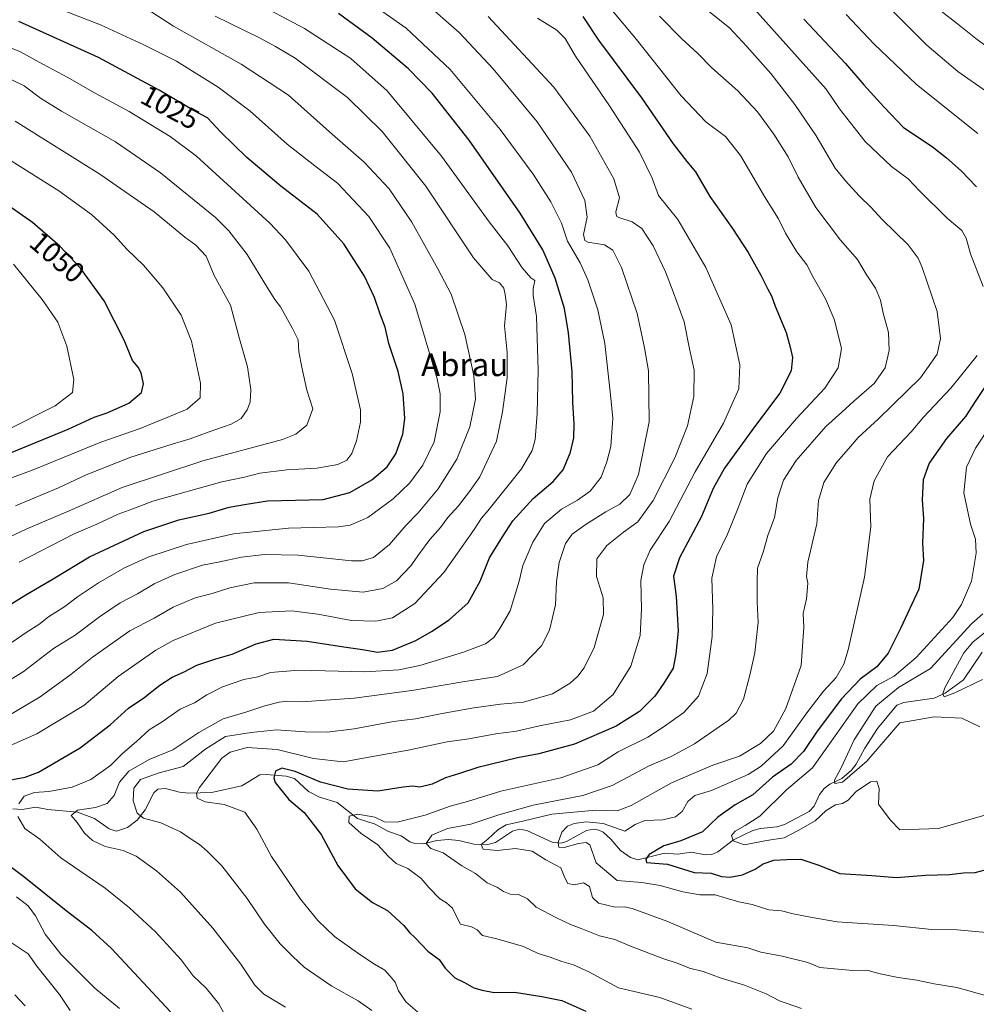
# Model space of a CAD drawing. Units: metres. Extents: x 634105 to 637546, y 4762133 to 4764514.
# Drawn here: x 634301 to 634634, y 4763189 to 4763533 of the extents above; entities that cross this region are included whole.
import ezdxf
from ezdxf.enums import TextEntityAlignment as Align

# ---------------------------------------------------------------- set-up
doc = ezdxf.new("R2010")
doc.units = ezdxf.units.M
doc.header["$MEASUREMENT"] = 0
for name, color, linetype, lineweight in [('Corriente natural lineal', 142, 'Continuous', 13), ('Curva de nivel maestra', 36, 'Continuous', 30), ('Curva de nivel normal', 36, 'Continuous', 0), ('Rótulo de curva de nivel directora', 19, 'Continuous', 0), ('Texto cartográfico', 19, 'Continuous', 0)]:
    doc.layers.add(name, color=color, linetype=linetype, lineweight=lineweight)
doc.styles.add('Arial', font='txt', dxfattribs={"height": 0.2})

# ---------------------------------------------------------------- blocks, each defined once
blk = doc.blocks.new('*U165')
at = {"layer": 'Curva de nivel normal', "color": 36, "linetype": 'Continuous', "lineweight": 0}
blk.add_polyline3d([(634289.83, 4763515.94, 1035), (634302.16, 4763509.96, 1035), (634307.92, 4763505.69, 1035), (634315.22, 4763501.14, 1035), (634334.05, 4763490.46, 1035), (634349.78, 4763479.64, 1035), (634368.9, 4763464.02, 1035), (634373.57, 4763459.41, 1035), (634380.03, 4763451.13, 1035), (634387.07, 4763439.5, 1035), (634389.64, 4763435.41, 1035), (634391.69, 4763432.8, 1035), (634395.84, 4763425.28, 1035), (634397.85, 4763421.3, 1035), (634398, 4763417.18, 1035), (634399.08, 4763411.75, 1035), (634400.88, 4763403.77, 1035), (634402.94, 4763397.22, 1035), (634400.82, 4763391.55, 1035), (634396.98, 4763388.37, 1035), (634392.28, 4763386.57, 1035), (634364.48, 4763379.02, 1035), (634336.35, 4763369.79, 1035), (634317.84, 4763361.58, 1035), (634303.12, 4763355.33, 1035), (634292.64, 4763350.42, 1035)], dxfattribs=at)
blk = doc.blocks.new('*U172')
at = {"layer": 'Curva de nivel normal', "color": 36, "linetype": 'Continuous', "lineweight": 0}
blk.add_polyline3d([(634573.41, 4763187.89, 965), (634565.79, 4763190.58, 965), (634561.09, 4763193.01, 965), (634553.61, 4763196.09, 965), (634545.36, 4763198.5, 965), (634539.14, 4763200.84, 965), (634534.39, 4763202.01, 965), (634530.45, 4763203.6, 965), (634525.06, 4763205.4, 965), (634513.81, 4763209.7, 965), (634508.34, 4763212, 965), (634502.91, 4763213.25, 965), (634496.59, 4763215.84, 965), (634492.86, 4763217.19, 965), (634487.93, 4763219.57, 965), (634480.82, 4763223.24, 965), (634477.79, 4763226.15, 965), (634474.68, 4763227.72, 965), (634471.8, 4763227.86, 965), (634469.43, 4763228.8, 965), (634467.34, 4763230.14, 965), (634463.71, 4763231.73, 965), (634459.7, 4763235.04, 965), (634454.88, 4763237.72, 965), (634448.4, 4763242.22, 965), (634444.13, 4763243.73, 965), (634442.51, 4763245.49, 965), (634444.42, 4763248.38, 965), (634449.94, 4763250.7, 965), (634458.06, 4763252.23, 965), (634467.77, 4763255.5, 965), (634479.77, 4763258.84, 965), (634497.1, 4763262.29, 965), (634507.43, 4763265.77, 965), (634520.09, 4763272.44, 965), (634527.92, 4763275.84, 965), (634536.13, 4763280.28, 965), (634548.07, 4763288.56, 965), (634550.6, 4763291.05, 965), (634553.21, 4763295.83, 965), (634555.36, 4763304.21, 965), (634557.2, 4763312, 965), (634558.3, 4763322.77, 965), (634557.98, 4763329.78, 965), (634558, 4763336.83, 965), (634558.12, 4763341.63, 965), (634560.04, 4763347.17, 965), (634561.73, 4763353, 965), (634564, 4763359.34, 965), (634565.14, 4763366.15, 965), (634567.13, 4763372.28, 965), (634571.6, 4763379.21, 965), (634581.95, 4763391.05, 965), (634587.54, 4763396.1, 965), (634591.69, 4763399.92, 965), (634598.76, 4763406.13, 965), (634602.6, 4763411.52, 965), (634604, 4763417.6, 965), (634603.75, 4763423.92, 965), (634601.94, 4763430.62, 965), (634600.99, 4763435.22, 965), (634599.29, 4763439.39, 965), (634596.06, 4763444.24, 965), (634593.02, 4763449.34, 965), (634587.07, 4763456.13, 965), (634578.4, 4763467.47, 965), (634572.24, 4763478.1, 965), (634568.77, 4763485.19, 965), (634563.84, 4763493.13, 965), (634558.07, 4763500.96, 965), (634551.28, 4763508.19, 965), (634542.11, 4763516.29, 965), (634537.32, 4763521.28, 965), (634531.64, 4763526.42, 965), (634523.84, 4763534.28, 965)], dxfattribs=at)
blk = doc.blocks.new('*U176')
at = {"layer": 'Curva de nivel normal', "color": 36, "linetype": 'Continuous', "lineweight": 0}
for points in [[(634641.86, 4763214.13, 955), (634627.72, 4763215.37, 955), (634618.96, 4763215.5, 955), (634605.5, 4763216.9, 955), (634585.89, 4763218.1, 955), (634577.21, 4763219.65, 955), (634570.59, 4763220.98, 955), (634566.52, 4763221.95, 955), (634562, 4763222.38, 955), (634556.2, 4763224.22, 955), (634551.61, 4763225.14, 955), (634547.15, 4763226.36, 955), (634543.28, 4763227.54, 955), (634537.93, 4763227.6, 955), (634532.06, 4763228.61, 955), (634524.07, 4763230.82, 955), (634517.71, 4763231.88, 955), (634509.07, 4763232.55, 955), (634501.8, 4763238.8, 955), (634499.58, 4763245.06, 955), (634498.33, 4763245.81, 955), (634495.62, 4763245.5, 955), (634490.68, 4763244.08, 955), (634488.75, 4763244.21, 955), (634488.53, 4763245.83, 955), (634489.84, 4763249.46, 955), (634491.77, 4763251.57, 955), (634494.11, 4763252.5, 955), (634498.34, 4763253.02, 955), (634504.28, 4763252.43, 955), (634511.78, 4763249.8, 955), (634515.43, 4763252.16, 955), (634518.76, 4763253.52, 955), (634525.09, 4763253.8, 955), (634529.43, 4763254.76, 955), (634531.76, 4763256.67, 955), (634533.76, 4763260.2, 955), (634536.18, 4763262.21, 955), (634542.02, 4763264.02, 955), (634554.89, 4763269.62, 955), (634559.32, 4763272.54, 955), (634567.02, 4763279.62, 955), (634575.34, 4763291.06, 955), (634581.08, 4763298.69, 955), (634585.58, 4763303.45, 955), (634588.18, 4763308.14, 955), (634589.74, 4763313.12, 955), (634595.44, 4763338.45, 955), (634597.66, 4763356.09, 955), (634597.33, 4763365.69, 955), (634598.78, 4763372.15, 955), (634603.51, 4763380.46, 955), (634611.7, 4763389.22, 955), (634615.99, 4763394.37, 955), (634625.59, 4763404.48, 955), (634634.7, 4763415.83, 955)], [(634636.79, 4763439.92, 955), (634632.39, 4763451.31, 955), (634630.91, 4763456.85, 955), (634629.38, 4763459.43, 955), (634624.25, 4763463.78, 955), (634614.63, 4763473.35, 955), (634610.71, 4763477.5, 955), (634604.88, 4763481.81, 955), (634595.68, 4763490.56, 955), (634586.68, 4763502.01, 955), (634582.05, 4763508.86, 955), (634555.95, 4763537.93, 955)]]:
    blk.add_polyline3d(points, dxfattribs=at)
blk = doc.blocks.new('*U180')
at = {"layer": 'Curva de nivel normal', "color": 36, "linetype": 'Continuous', "lineweight": 0}
for points in [[(634373.53, 4763183.32, 995), (634370.08, 4763189.55, 995), (634365.66, 4763195, 995), (634361.12, 4763199.33, 995), (634356.98, 4763204.93, 995), (634348.03, 4763214.71, 995), (634338.89, 4763222.99, 995), (634330.5, 4763229.96, 995), (634315.03, 4763240.48, 995), (634307.61, 4763246.96, 995), (634302.42, 4763250.77, 995), (634299.96, 4763254.97, 995)], [(634300.36, 4763259.3, 995), (634302.2, 4763262.01, 995), (634305.8, 4763263.32, 995), (634310.83, 4763263.66, 995), (634318.97, 4763265.18, 995), (634325.42, 4763267.89, 995), (634332.32, 4763272.78, 995), (634336.37, 4763276.75, 995), (634341.45, 4763281.23, 995), (634345.78, 4763285.18, 995), (634350.32, 4763287.94, 995), (634356.61, 4763292.4, 995), (634361.65, 4763294.62, 995), (634365.93, 4763297.34, 995), (634371.36, 4763300.18, 995), (634378.89, 4763302.69, 995), (634383.77, 4763303.64, 995), (634388.11, 4763305.14, 995), (634398.07, 4763305.97, 995), (634420.94, 4763305.42, 995), (634432.94, 4763306.14, 995), (634440.23, 4763307.62, 995), (634455.44, 4763312.3, 995), (634463.18, 4763315.19, 995), (634466.06, 4763317.4, 995), (634468.18, 4763320.57, 995), (634471.76, 4763326.69, 995), (634474.89, 4763337.05, 995), (634476.22, 4763342.55, 995), (634479.64, 4763350.7, 995), (634483.74, 4763357.17, 995), (634489.64, 4763362.21, 995), (634495.29, 4763365.29, 995), (634499.75, 4763368.5, 995), (634503.49, 4763373.37, 995), (634505.52, 4763378.78, 995), (634506.96, 4763384.11, 995), (634507.6, 4763393.96, 995), (634506.71, 4763403.15, 995), (634504.78, 4763420.08, 995), (634502.33, 4763431.82, 995), (634498.86, 4763442.3, 995), (634496.15, 4763448.18, 995), (634491.81, 4763455.73, 995), (634489.66, 4763462.04, 995), (634485.93, 4763469.44, 995), (634479.78, 4763479.16, 995), (634468.24, 4763494.79, 995), (634450.88, 4763515.72, 995), (634435.54, 4763530.12, 995), (634415.55, 4763544.16, 995)]]:
    blk.add_polyline3d(points, dxfattribs=at)
blk = doc.blocks.new('*U184')
at = {"layer": 'Curva de nivel normal', "color": 36, "linetype": 'Continuous', "lineweight": 0}
blk.add_polyline3d([(634440.31, 4763186.05, 980), (634435.34, 4763190.21, 980), (634432.87, 4763194.01, 980), (634431.6, 4763197.08, 980), (634429.89, 4763199.2, 980), (634428.1, 4763201.26, 980), (634424.4, 4763203.42, 980), (634419.36, 4763206.79, 980), (634410.44, 4763213.03, 980), (634404.64, 4763218.58, 980), (634398.57, 4763226.01, 980), (634388.53, 4763240.93, 980), (634383.43, 4763250.51, 980), (634379.22, 4763256.42, 980), (634372, 4763259.1, 980), (634365.38, 4763260.08, 980), (634362.57, 4763261.32, 980), (634362.35, 4763263.04, 980), (634363.32, 4763265.08, 980), (634371.16, 4763275.23, 980), (634374.13, 4763277.35, 980), (634380.05, 4763278.98, 980), (634390.45, 4763278.29, 980), (634403.11, 4763275.14, 980), (634413.54, 4763274.03, 980), (634423.18, 4763275.76, 980), (634436.2, 4763278.06, 980), (634449.83, 4763280.94, 980), (634457.34, 4763282.01, 980), (634466.83, 4763283.77, 980), (634474.01, 4763284.75, 980), (634482.07, 4763286.62, 980), (634492.87, 4763288.69, 980), (634500.86, 4763291.7, 980), (634507.73, 4763297.54, 980), (634513.85, 4763307.43, 980), (634517.1, 4763318.07, 980), (634517.66, 4763327.25, 980), (634517.43, 4763337.31, 980), (634518.4, 4763342.8, 980), (634520.69, 4763347.92, 980), (634527.22, 4763357.95, 980), (634536.34, 4763375.22, 980), (634546.21, 4763392.22, 980), (634551.6, 4763404.22, 980), (634551.95, 4763412.55, 980), (634548.9, 4763426.55, 980), (634540.04, 4763446.54, 980), (634530.26, 4763463.34, 980), (634523.6, 4763471.72, 980), (634521.34, 4763477.73, 980), (634516.92, 4763486.77, 980), (634506.42, 4763503.04, 980), (634494.6, 4763520.32, 980), (634490.98, 4763526.48, 980), (634488.04, 4763529.37, 980), (634481.31, 4763533.59, 980)], dxfattribs=at)
blk = doc.blocks.new('*U186')
at = {"layer": 'Curva de nivel normal', "color": 36, "linetype": 'Continuous', "lineweight": 0}
blk.add_polyline3d([(634295.68, 4763389.6, 1055), (634313.01, 4763398.31, 1055), (634319.1, 4763402.89, 1055), (634319.54, 4763407.43, 1055), (634317.05, 4763419.1, 1055), (634313.88, 4763427.43, 1055), (634308.49, 4763435.39, 1055), (634298.44, 4763447.73, 1055)], dxfattribs=at)
blk = doc.blocks.new('*U189')
at = {"layer": 'Curva de nivel normal', "color": 36, "linetype": 'Continuous', "lineweight": 0}
for points in [[(634622.2, 4763536, 935), (634627.85, 4763531.62, 935), (634634.29, 4763526.54, 935), (634653.65, 4763512.11, 935)], [(634640.42, 4763321.62, 935), (634633.22, 4763315.79, 935), (634630.13, 4763312.08, 935), (634623.46, 4763299.78, 935), (634622.76, 4763297.73, 935), (634623.25, 4763296.69, 935), (634626.92, 4763298.07, 935), (634636.57, 4763302.72, 935)]]:
    blk.add_polyline3d(points, dxfattribs=at)
blk = doc.blocks.new('*U191')
at = {"layer": 'Curva de nivel normal', "color": 36, "linetype": 'Continuous', "lineweight": 0}
for points in [[(634335.46, 4763187.86, 1005), (634326.86, 4763194.99, 1005), (634315.04, 4763206.86, 1005), (634309.54, 4763213.8, 1005), (634306.13, 4763220.29, 1005), (634303.64, 4763223.76, 1005), (634299.46, 4763226.92, 1005)], [(634291.17, 4763277, 1005), (634306.58, 4763283.73, 1005), (634322.96, 4763293.72, 1005), (634335.04, 4763303.8, 1005), (634341.93, 4763308.68, 1005), (634348.13, 4763312.95, 1005), (634354.2, 4763316.34, 1005), (634368.99, 4763322.39, 1005), (634384.25, 4763326.08, 1005), (634395.45, 4763326.7, 1005), (634404.69, 4763325.58, 1005), (634416.39, 4763323.31, 1005), (634424.95, 4763323.08, 1005), (634430.77, 4763324.32, 1005), (634438.53, 4763329.31, 1005), (634448.6, 4763340.12, 1005), (634454.76, 4763348.88, 1005), (634459.27, 4763355.1, 1005), (634461.8, 4763359.12, 1005), (634464.04, 4763361.6, 1005), (634475.78, 4763376.26, 1005), (634479.43, 4763382.71, 1005), (634480.45, 4763386.51, 1005), (634481.21, 4763395.55, 1005), (634481.59, 4763410.69, 1005), (634480.95, 4763429.45, 1005), (634479.77, 4763436.78, 1005), (634479.85, 4763439.22, 1005), (634480.4, 4763442, 1005), (634478.95, 4763442.94, 1005), (634475.96, 4763446.45, 1005), (634470.97, 4763454.09, 1005), (634464.5, 4763462.47, 1005), (634447.86, 4763485.45, 1005), (634428.87, 4763508.24, 1005), (634416.22, 4763519.48, 1005), (634400.07, 4763529.97, 1005), (634381.95, 4763539.58, 1005)]]:
    blk.add_polyline3d(points, dxfattribs=at)
blk = doc.blocks.new('*U194')
at = {"layer": 'Curva de nivel normal', "color": 36, "linetype": 'Continuous', "lineweight": 0}
blk.add_polyline3d([(634300.39, 4763343.67, 1030), (634319.42, 4763353.51, 1030), (634327.5, 4763356.98, 1030), (634334.95, 4763360.47, 1030), (634340.07, 4763362.3, 1030), (634347.11, 4763364.99, 1030), (634371.11, 4763371.8, 1030), (634379.03, 4763373.4, 1030), (634384.45, 4763374.72, 1030), (634393.87, 4763375.91, 1030), (634404.26, 4763376.52, 1030), (634411.6, 4763377.84, 1030), (634414.83, 4763379.33, 1030), (634416.53, 4763381.61, 1030), (634418.14, 4763386.11, 1030), (634419.56, 4763392.58, 1030), (634419.5, 4763396.92, 1030), (634416.63, 4763409.58, 1030), (634410.48, 4763428.19, 1030), (634401.48, 4763445.24, 1030), (634393.36, 4763456.17, 1030), (634387.97, 4763462.02, 1030), (634362.38, 4763485.48, 1030), (634353.17, 4763492.26, 1030), (634338.88, 4763500.97, 1030), (634326.78, 4763507.55, 1030), (634317.42, 4763512.94, 1030), (634308.66, 4763517.57, 1030), (634300.68, 4763521.94, 1030), (634282.66, 4763528.84, 1030)], dxfattribs=at)
blk = doc.blocks.new('*U195')
at = {"layer": 'Curva de nivel normal', "color": 36, "linetype": 'Continuous', "lineweight": 0}
blk.add_polyline3d([(634299.12, 4763363.4, 1040), (634314.17, 4763369.71, 1040), (634323.78, 4763374.19, 1040), (634339.45, 4763380.32, 1040), (634353.78, 4763384.95, 1040), (634360.11, 4763386.7, 1040), (634366.45, 4763389.12, 1040), (634374.45, 4763391.93, 1040), (634377.87, 4763393.87, 1040), (634380.02, 4763396.92, 1040), (634381.05, 4763399.55, 1040), (634381.24, 4763404, 1040), (634380.09, 4763411.92, 1040), (634377.28, 4763421.67, 1040), (634374.14, 4763433.37, 1040), (634368.49, 4763443.81, 1040), (634365.65, 4763450.58, 1040), (634362.14, 4763454.39, 1040), (634358.21, 4763457.13, 1040), (634347.52, 4763466, 1040), (634328.63, 4763479.18, 1040), (634299.1, 4763497.67, 1040)], dxfattribs=at)
blk = doc.blocks.new('*U198')
at = {"layer": 'Curva de nivel normal', "color": 36, "linetype": 'Continuous', "lineweight": 0}
blk.add_polyline3d([(634535.18, 4763187.66, 970), (634524.03, 4763191.78, 970), (634509.63, 4763195.11, 970), (634499.18, 4763200.66, 970), (634493.87, 4763203.15, 970), (634489.8, 4763204.31, 970), (634485.71, 4763205.78, 970), (634481.53, 4763207.14, 970), (634476.38, 4763209.54, 970), (634467.1, 4763212.22, 970), (634462.18, 4763213.41, 970), (634460.28, 4763215.38, 970), (634458.28, 4763216.42, 970), (634454.45, 4763217.29, 970), (634453.25, 4763219.54, 970), (634451.69, 4763222.87, 970), (634449.61, 4763224.76, 970), (634447.26, 4763226.14, 970), (634443.51, 4763230, 970), (634440.76, 4763233.23, 970), (634436.08, 4763236.72, 970), (634432.02, 4763238.53, 970), (634429.18, 4763241.07, 970), (634425.63, 4763245.09, 970), (634419.73, 4763248.99, 970), (634415.48, 4763252.84, 970), (634415.64, 4763255.04, 970), (634418.65, 4763255.73, 970), (634424.56, 4763254.73, 970), (634427.93, 4763253.01, 970), (634432.4, 4763252.99, 970), (634442.11, 4763255.44, 970), (634450.9, 4763258.58, 970), (634456.95, 4763260.16, 970), (634468.48, 4763263.79, 970), (634489.44, 4763268.44, 970), (634502.43, 4763272.98, 970), (634509.43, 4763277.54, 970), (634519.8, 4763282.56, 970), (634525.14, 4763286.05, 970), (634532.34, 4763291.2, 970), (634537.46, 4763296.96, 970), (634540.49, 4763304.83, 970), (634542.29, 4763317.73, 970), (634542.56, 4763327.22, 970), (634542.21, 4763338.09, 970), (634543.78, 4763345.55, 970), (634547.6, 4763353.46, 970), (634551.4, 4763362.65, 970), (634554.54, 4763370.99, 970), (634561.22, 4763381.59, 970), (634571.72, 4763393.91, 970), (634581.62, 4763404.39, 970), (634586.24, 4763411.55, 970), (634587.39, 4763418.33, 970), (634586.41, 4763422.54, 970), (634584.84, 4763428.56, 970), (634581.81, 4763435.6, 970), (634577.5, 4763443.21, 970), (634575.36, 4763447.48, 970), (634571.84, 4763452.03, 970), (634567.88, 4763458.6, 970), (634565.43, 4763463.61, 970), (634560.53, 4763471.31, 970), (634552.11, 4763485.71, 970), (634546.94, 4763492.34, 970), (634540.1, 4763497.39, 970), (634531.44, 4763506.54, 970), (634515.9, 4763526.18, 970), (634506.91, 4763536.86, 970)], dxfattribs=at)
blk = doc.blocks.new('*U202')
at = {"layer": 'Curva de nivel normal', "color": 36, "linetype": 'Continuous', "lineweight": 0}
for points in [[(634318.23, 4763187.24, 1010), (634314.55, 4763192.75, 1010), (634306.56, 4763202.62, 1010), (634303.53, 4763206.98, 1010), (634297.32, 4763211.21, 1010)], [(634295.46, 4763289.38, 1010), (634307.8, 4763296.71, 1010), (634318.52, 4763304.44, 1010), (634326.02, 4763310.56, 1010), (634339.08, 4763319.69, 1010), (634347.6, 4763324.19, 1010), (634354.21, 4763327.98, 1010), (634361.85, 4763331.29, 1010), (634367.83, 4763332.72, 1010), (634373.91, 4763334.8, 1010), (634382.4, 4763336.48, 1010), (634394.44, 4763336.46, 1010), (634409.03, 4763334.33, 1010), (634420.46, 4763333.26, 1010), (634427.36, 4763334.5, 1010), (634432.1, 4763337.19, 1010), (634437.1, 4763342.4, 1010), (634440.1, 4763346.78, 1010), (634443.77, 4763351.66, 1010), (634447.42, 4763355.83, 1010), (634450.02, 4763359.31, 1010), (634453.75, 4763363.4, 1010), (634457.54, 4763368.4, 1010), (634461.24, 4763373.52, 1010), (634467.04, 4763385.89, 1010), (634469.14, 4763396.22, 1010), (634470.76, 4763408.08, 1010), (634470.7, 4763416.91, 1010), (634469.8, 4763426.26, 1010), (634470.48, 4763433.6, 1010), (634470, 4763437.11, 1010), (634469.6, 4763439.39, 1010), (634468.04, 4763441.26, 1010), (634465.48, 4763442.34, 1010), (634459, 4763449.89, 1010), (634442.36, 4763474.9, 1010), (634427.09, 4763494.09, 1010), (634415, 4763505.86, 1010), (634396.73, 4763519.66, 1010), (634389.94, 4763523.7, 1010), (634384.36, 4763526.79, 1010), (634368.89, 4763534.32, 1010)]]:
    blk.add_polyline3d(points, dxfattribs=at)
blk = doc.blocks.new('*U205')
at = {"layer": 'Curva de nivel normal', "color": 36, "linetype": 'Continuous', "lineweight": 0}
blk.add_polyline3d([(634297.63, 4763315.51, 1020), (634303.28, 4763319.36, 1020), (634307.29, 4763321.94, 1020), (634310.66, 4763324.67, 1020), (634316.34, 4763328.26, 1020), (634320.84, 4763331.63, 1020), (634328.16, 4763336.48, 1020), (634337.24, 4763341.7, 1020), (634345.74, 4763345.52, 1020), (634358.89, 4763349.88, 1020), (634375.18, 4763353.63, 1020), (634394.48, 4763355.62, 1020), (634411.92, 4763356.01, 1020), (634415.9, 4763356.62, 1020), (634422.1, 4763359.26, 1020), (634430.94, 4763365.84, 1020), (634436.73, 4763371.4, 1020), (634441.34, 4763377.51, 1020), (634445.21, 4763385.72, 1020), (634447.39, 4763396.16, 1020), (634447.34, 4763402.5, 1020), (634446.3, 4763407.69, 1020), (634438.56, 4763433.78, 1020), (634429.75, 4763453.37, 1020), (634422.42, 4763464.39, 1020), (634411.58, 4763476.04, 1020), (634403.66, 4763482.09, 1020), (634394, 4763489.66, 1020), (634380.91, 4763501.23, 1020), (634369.86, 4763509.52, 1020), (634355.3, 4763518.56, 1020), (634343.97, 4763524.29, 1020), (634328.81, 4763531.24, 1020), (634294.91, 4763544.53, 1020)], dxfattribs=at)
blk = doc.blocks.new('*U206')
at = {"layer": 'Curva de nivel normal', "color": 36, "linetype": 'Continuous', "lineweight": 0}
for points in [[(634302.5, 4763188.87, 1015), (634298.93, 4763192.72, 1015)], [(634295.55, 4763301.54, 1015), (634301.84, 4763305.38, 1015), (634312.46, 4763313.57, 1015), (634319.94, 4763318.21, 1015), (634328.5, 4763324.66, 1015), (634335.65, 4763329.47, 1015), (634341.78, 4763332.68, 1015), (634347.78, 4763336.27, 1015), (634354.78, 4763339.45, 1015), (634364.45, 4763342.64, 1015), (634370.51, 4763343.78, 1015), (634378.05, 4763345.41, 1015), (634386.11, 4763346.41, 1015), (634397.84, 4763346.19, 1015), (634416.37, 4763344.18, 1015), (634420.11, 4763344.13, 1015), (634424.07, 4763345.37, 1015), (634429.63, 4763349.85, 1015), (634435.4, 4763356.51, 1015), (634439.64, 4763360.92, 1015), (634446.64, 4763369.36, 1015), (634453.15, 4763379.7, 1015), (634457.69, 4763390.98, 1015), (634459.73, 4763400.55, 1015), (634459.16, 4763408.89, 1015), (634455.92, 4763423.22, 1015), (634451.22, 4763437.24, 1015), (634446.54, 4763446.15, 1015), (634437.51, 4763462.44, 1015), (634429.58, 4763474.01, 1015), (634420.82, 4763483.36, 1015), (634408.68, 4763493.95, 1015), (634394.46, 4763506.67, 1015), (634377.87, 4763517.58, 1015), (634354.28, 4763530.84, 1015), (634344.78, 4763536.95, 1015)]]:
    blk.add_polyline3d(points, dxfattribs=at)
blk = doc.blocks.new('*U212')
at = {"layer": 'Curva de nivel normal', "color": 36, "linetype": 'Continuous', "lineweight": 0}
for points in [[(634638.28, 4763255.66, 945), (634621.3, 4763250.74, 945), (634607.75, 4763250.32, 945), (634604.44, 4763253.74, 945), (634600.28, 4763259.24, 945), (634600.5, 4763264.64, 945), (634599.74, 4763267.25, 945), (634597.48, 4763267.05, 945), (634592.52, 4763263.62, 945), (634589.75, 4763260.61, 945), (634587.74, 4763259.42, 945), (634585.36, 4763258.94, 945), (634582.06, 4763257.03, 945), (634578.26, 4763253.39, 945), (634572.3, 4763249.99, 945), (634567.43, 4763247.42, 945), (634561.24, 4763246.53, 945), (634553.56, 4763245.01, 945), (634549.64, 4763246.45, 945), (634549.05, 4763248.25, 945), (634550.28, 4763249.75, 945), (634553.79, 4763251.73, 945), (634558.96, 4763255.02, 945), (634568.18, 4763264.24, 945), (634577.27, 4763271.89, 945), (634593.08, 4763294.23, 945), (634599.75, 4763300.64, 945), (634605.75, 4763303.94, 945), (634613.48, 4763310.39, 945), (634626.27, 4763324.42, 945), (634629.32, 4763328.98, 945), (634632.76, 4763337.04, 945), (634634.36, 4763346.89, 945), (634634.13, 4763351.78, 945), (634632.41, 4763356.92, 945), (634630.12, 4763367.93, 945), (634631.03, 4763376.81, 945), (634634.16, 4763383.55, 945), (634638.94, 4763390.66, 945)], [(634634.92, 4763493.31, 945), (634613.6, 4763510.49, 945), (634598.65, 4763524.66, 945), (634589.04, 4763534.9, 945)]]:
    blk.add_polyline3d(points, dxfattribs=at)
blk = doc.blocks.new('*U214')
at = {"layer": 'Curva de nivel normal', "color": 36, "linetype": 'Continuous', "lineweight": 0}
for points in [[(634635.7, 4763286.24, 940), (634629.34, 4763289.27, 940), (634619.77, 4763289.7, 940), (634607.75, 4763287.66, 940), (634596.27, 4763274.24, 940), (634587.76, 4763266.85, 940), (634585.04, 4763266.39, 940), (634584.99, 4763267.6, 940), (634587.18, 4763271.64, 940), (634591.8, 4763281.71, 940), (634599.37, 4763293.46, 940), (634607.35, 4763299.95, 940), (634618.48, 4763306.54, 940), (634632.75, 4763322.2, 940), (634636.76, 4763325.66, 940)], [(634637.6, 4763508.19, 940), (634628.01, 4763514.98, 940), (634617.14, 4763524.22, 940), (634598.38, 4763543.17, 940)]]:
    blk.add_polyline3d(points, dxfattribs=at)
blk = doc.blocks.new('*U217')
at = {"layer": 'Curva de nivel normal', "color": 36, "linetype": 'Continuous', "lineweight": 0}
blk.add_polyline3d([(634423.52, 4763187.18, 985), (634418.77, 4763190.58, 985), (634409.52, 4763195.64, 985), (634399.88, 4763202.31, 985), (634395.92, 4763206.08, 985), (634391.56, 4763210.49, 985), (634386.07, 4763217.36, 985), (634380.01, 4763226.29, 985), (634371.15, 4763237.73, 985), (634366.02, 4763242.82, 985), (634363.38, 4763245.2, 985), (634360.08, 4763247.23, 985), (634356.72, 4763249.56, 985), (634349.92, 4763252.73, 985), (634343.87, 4763254.38, 985), (634341.64, 4763256.13, 985), (634340.19, 4763260.38, 985), (634340.42, 4763264.86, 985), (634342.75, 4763267.82, 985), (634349.34, 4763270.19, 985), (634357.7, 4763272.36, 985), (634365.55, 4763278.57, 985), (634372.47, 4763282.83, 985), (634381.45, 4763284.26, 985), (634390.29, 4763285.22, 985), (634400.16, 4763284.52, 985), (634407.95, 4763284.36, 985), (634417.35, 4763285.53, 985), (634431.1, 4763288.08, 985), (634438.69, 4763288.96, 985), (634448.07, 4763290.92, 985), (634459.15, 4763292.9, 985), (634468.45, 4763294.1, 985), (634476.46, 4763294.83, 985), (634486.52, 4763297.75, 985), (634492.74, 4763301.45, 985), (634495.37, 4763303.9, 985), (634497.61, 4763306.79, 985), (634501.11, 4763313.9, 985), (634504.32, 4763325.4, 985), (634504.2, 4763331.22, 985), (634501.9, 4763338.73, 985), (634502, 4763344.9, 985), (634505.46, 4763349.47, 985), (634511.38, 4763354.2, 985), (634516.34, 4763357.8, 985), (634521.66, 4763365.27, 985), (634529.2, 4763380.09, 985), (634533.71, 4763391.35, 985), (634535.86, 4763401.52, 985), (634535.94, 4763410.69, 985), (634534.34, 4763418.13, 985), (634532.48, 4763427.62, 985), (634528.65, 4763438.04, 985), (634526.02, 4763445.11, 985), (634521.65, 4763454.1, 985), (634517.68, 4763460.13, 985), (634514.36, 4763462.48, 985), (634509.65, 4763464.02, 985), (634508.83, 4763464.48, 985), (634508.68, 4763466.02, 985), (634509.92, 4763470.88, 985), (634507.92, 4763477.54, 985), (634499.55, 4763492.38, 985), (634486.98, 4763509.5, 985), (634464.13, 4763534.22, 985)], dxfattribs=at)
blk = doc.blocks.new('*U219')
at = {"layer": 'Curva de nivel normal', "color": 36, "linetype": 'Continuous', "lineweight": 0}
blk.add_polyline3d([(634648.12, 4763189.48, 960), (634627.66, 4763195.22, 960), (634619.75, 4763196.53, 960), (634613.65, 4763197.78, 960), (634607.13, 4763198.74, 960), (634600.88, 4763200.03, 960), (634596.24, 4763201.32, 960), (634591.3, 4763201.16, 960), (634579.88, 4763202.23, 960), (634575.7, 4763203.98, 960), (634566.74, 4763206.2, 960), (634559.26, 4763207.58, 960), (634554.68, 4763209.02, 960), (634543.52, 4763211, 960), (634526.42, 4763218.42, 960), (634520.35, 4763220.56, 960), (634514.36, 4763222.78, 960), (634511.64, 4763223.36, 960), (634508.45, 4763223.31, 960), (634502.56, 4763224.71, 960), (634500.48, 4763226.66, 960), (634499.41, 4763230.5, 960), (634497.39, 4763231.74, 960), (634494.1, 4763231.09, 960), (634491.94, 4763231.48, 960), (634490.91, 4763233.57, 960), (634489.46, 4763236.97, 960), (634484.23, 4763239.81, 960), (634479.41, 4763242.78, 960), (634473.66, 4763243.81, 960), (634467.3, 4763243, 960), (634462.34, 4763243.47, 960), (634461.61, 4763245.11, 960), (634463.99, 4763246.99, 960), (634467.44, 4763250.32, 960), (634470.44, 4763252.02, 960), (634476.24, 4763253.29, 960), (634486.36, 4763255.77, 960), (634501.72, 4763257.09, 960), (634509.08, 4763256.85, 960), (634513.98, 4763258.8, 960), (634528.05, 4763266.62, 960), (634542.51, 4763272.8, 960), (634551.76, 4763276.01, 960), (634559.09, 4763280.41, 960), (634563.7, 4763284.76, 960), (634567.96, 4763292.6, 960), (634573.29, 4763307.65, 960), (634574.29, 4763321.02, 960), (634574.06, 4763325.82, 960), (634575.14, 4763330.94, 960), (634575.67, 4763336.37, 960), (634575.15, 4763338.74, 960), (634575.7, 4763343.75, 960), (634578.75, 4763357.14, 960), (634579.4, 4763365.2, 960), (634581.2, 4763371.54, 960), (634585.63, 4763378.51, 960), (634589.89, 4763383.21, 960), (634593.22, 4763387.22, 960), (634600.34, 4763393.7, 960), (634615.02, 4763408.05, 960), (634620.8, 4763416.35, 960), (634621.95, 4763421.8, 960), (634620.76, 4763431.22, 960), (634615.59, 4763446.54, 960), (634614.15, 4763449.8, 960), (634610.61, 4763454.52, 960), (634601.53, 4763463.47, 960), (634597.78, 4763467.51, 960), (634593.53, 4763471.55, 960), (634588.77, 4763476.83, 960), (634585.2, 4763481.29, 960), (634578.51, 4763492.54, 960), (634571.14, 4763503.42, 960), (634562.78, 4763514.29, 960), (634554.37, 4763523.75, 960), (634548.28, 4763530.27, 960), (634535.75, 4763540.37, 960)], dxfattribs=at)
blk = doc.blocks.new('*U220')
at = {"layer": 'Curva de nivel normal', "color": 36, "linetype": 'Continuous', "lineweight": 0}
blk.add_polyline3d([(634393.38, 4763188.35, 990), (634385.84, 4763192.91, 990), (634382.69, 4763196.07, 990), (634377.77, 4763203.35, 990), (634368.05, 4763215.94, 990), (634356.69, 4763228.53, 990), (634348.42, 4763235.98, 990), (634341.33, 4763241.12, 990), (634336.78, 4763243.08, 990), (634330.42, 4763244.47, 990), (634326.03, 4763246.51, 990), (634323.28, 4763249.11, 990), (634320.71, 4763252.82, 990), (634318.61, 4763255.27, 990), (634320.78, 4763257.12, 990), (634327.05, 4763258.01, 990), (634331.19, 4763259.42, 990), (634333.64, 4763262.2, 990), (634335.49, 4763266.85, 990), (634338.71, 4763270.73, 990), (634345.78, 4763274.84, 990), (634354.03, 4763278.16, 990), (634363.1, 4763284.28, 990), (634371.68, 4763289.04, 990), (634379.49, 4763291.33, 990), (634386.14, 4763293.56, 990), (634391.22, 4763294.89, 990), (634393.85, 4763295.17, 990), (634399.13, 4763294.98, 990), (634417.36, 4763296.26, 990), (634437.44, 4763298.92, 990), (634455.97, 4763302, 990), (634467.37, 4763303.78, 990), (634476.26, 4763307.9, 990), (634482.75, 4763314.49, 990), (634485.53, 4763319.94, 990), (634487.62, 4763328.82, 990), (634487.92, 4763336.9, 990), (634488.83, 4763343.56, 990), (634491.06, 4763350.23, 990), (634493.42, 4763353.49, 990), (634498.28, 4763357.01, 990), (634505.17, 4763361.24, 990), (634510.04, 4763363.94, 990), (634513.5, 4763367.34, 990), (634516.53, 4763374.33, 990), (634520.25, 4763392.66, 990), (634520.05, 4763410.49, 990), (634518.68, 4763418.55, 990), (634516.07, 4763430.55, 990), (634510.67, 4763446.51, 990), (634507.64, 4763452.64, 990), (634504.71, 4763454.45, 990), (634498.89, 4763455.44, 990), (634497.78, 4763455.98, 990), (634497.35, 4763458.1, 990), (634498.6, 4763464.1, 990), (634497.89, 4763469.91, 990), (634493.14, 4763479.81, 990), (634481.16, 4763497.42, 990), (634465.83, 4763515.89, 990), (634453.97, 4763528.64, 990), (634441.81, 4763539.26, 990)], dxfattribs=at)
blk = doc.blocks.new('*U223')
at = {"layer": 'Curva de nivel normal', "color": 36, "linetype": 'Continuous', "lineweight": 0}
blk.add_polyline3d([(634275, 4763364.82, 1045), (634305.38, 4763375.95, 1045), (634328.92, 4763385.62, 1045), (634342.68, 4763390.42, 1045), (634352.92, 4763394.55, 1045), (634359.11, 4763397.14, 1045), (634363.57, 4763401.07, 1045), (634363.68, 4763406.16, 1045), (634360.56, 4763420.87, 1045), (634356.92, 4763429.94, 1045), (634350.6, 4763439.47, 1045), (634343.87, 4763447.37, 1045), (634338.08, 4763452.83, 1045), (634333.55, 4763457.84, 1045), (634325.7, 4763465.01, 1045), (634314.27, 4763473.36, 1045), (634293.42, 4763486.34, 1045)], dxfattribs=at)
blk = doc.blocks.new('*U226')
at = {"layer": 'Curva de nivel maestra', "color": 36, "linetype": 'Continuous', "lineweight": 30}
blk.add_polyline3d([(634298.05, 4763382.16, 1050), (634317.55, 4763390.16, 1050), (634326.57, 4763394.27, 1050), (634331.17, 4763395.82, 1050), (634338.72, 4763399.21, 1050), (634343.14, 4763402.91, 1050), (634343.85, 4763405.95, 1050), (634343.02, 4763409.79, 1050), (634341.97, 4763411.74, 1050), (634340.02, 4763414.12, 1050), (634337.1, 4763421.2, 1050), (634330.12, 4763434.89, 1050), (634321.9, 4763446.32, 1050), (634314.61, 4763454.03, 1050), (634305.05, 4763462.24, 1050), (634288.4, 4763473.92, 1050)], dxfattribs=at)
blk = doc.blocks.new('*U228')
at = {"layer": 'Curva de nivel maestra', "color": 36, "linetype": 'Continuous', "lineweight": 30}
blk.add_polyline3d([(634290.46, 4763324.72, 1025), (634302.79, 4763332.33, 1025), (634312.32, 4763337.84, 1025), (634324.98, 4763345.61, 1025), (634343.89, 4763354.38, 1025), (634356.17, 4763358.54, 1025), (634366.78, 4763360.84, 1025), (634373.78, 4763362.87, 1025), (634379.78, 4763363.92, 1025), (634387.11, 4763365.07, 1025), (634406.53, 4763365.54, 1025), (634415.78, 4763368.05, 1025), (634423.46, 4763372.39, 1025), (634428.86, 4763376.98, 1025), (634431.89, 4763381.51, 1025), (634434.38, 4763388.36, 1025), (634435.01, 4763393.83, 1025), (634434.39, 4763402.46, 1025), (634432.66, 4763410.22, 1025), (634429.48, 4763420, 1025), (634428.17, 4763425.78, 1025), (634426.43, 4763430.22, 1025), (634424.44, 4763436.1, 1025), (634420.93, 4763443.54, 1025), (634413.75, 4763454.81, 1025), (634404.41, 4763465.18, 1025), (634391.8, 4763474.98, 1025), (634379.93, 4763484.93, 1025), (634370.79, 4763493.84, 1025), (634366.14, 4763498.8, 1025), (634361.53, 4763501.31, 1025), (634349.32, 4763508.5, 1025), (634328.13, 4763519.91, 1025), (634300.33, 4763532.41, 1025)], dxfattribs=at)
blk = doc.blocks.new('*U236')
at = {"layer": 'Curva de nivel maestra', "color": 36, "linetype": 'Continuous', "lineweight": 30}
for points in [[(634353.3, 4763186.76, 1000), (634332.64, 4763208.9, 1000), (634325.83, 4763215.16, 1000), (634316.82, 4763221.95, 1000), (634302.05, 4763233.84, 1000), (634293.64, 4763240.09, 1000)], [(634293.58, 4763266.98, 1000), (634302.56, 4763268.66, 1000), (634307.23, 4763270.42, 1000), (634321.68, 4763278.9, 1000), (634332.21, 4763286.9, 1000), (634338.58, 4763292.69, 1000), (634343.96, 4763296.4, 1000), (634349.55, 4763300.77, 1000), (634353.81, 4763303.52, 1000), (634357.78, 4763305.28, 1000), (634362.45, 4763307.79, 1000), (634369.11, 4763309.99, 1000), (634374.78, 4763311.55, 1000), (634383.1, 4763315.2, 1000), (634389.26, 4763316.8, 1000), (634400.93, 4763316.12, 1000), (634413.72, 4763314.14, 1000), (634420.26, 4763313.26, 1000), (634425.48, 4763312.32, 1000), (634430.77, 4763313, 1000), (634438.81, 4763316.39, 1000), (634444.36, 4763319.48, 1000), (634450.55, 4763323.56, 1000), (634457.17, 4763329.53, 1000), (634461.34, 4763337.08, 1000), (634464.6, 4763345.19, 1000), (634469.09, 4763352.56, 1000), (634472.68, 4763358.1, 1000), (634479.75, 4763365.9, 1000), (634486.84, 4763371.85, 1000), (634490.25, 4763375.96, 1000), (634492.8, 4763382.11, 1000), (634494.01, 4763387.11, 1000), (634494.14, 4763391.89, 1000), (634493.7, 4763399.55, 1000), (634493.38, 4763410.26, 1000), (634492.17, 4763423.73, 1000), (634490.73, 4763432.26, 1000), (634487.49, 4763442.82, 1000), (634483.21, 4763452.68, 1000), (634475.32, 4763465.53, 1000), (634457.47, 4763490.97, 1000), (634444.62, 4763507.43, 1000), (634436.34, 4763515.95, 1000), (634423.66, 4763526.6, 1000), (634411.83, 4763535.19, 1000)]]:
    blk.add_polyline3d(points, dxfattribs=at)
blk = doc.blocks.new('*U237')
at = {"layer": 'Curva de nivel maestra', "color": 36, "linetype": 'Continuous', "lineweight": 30}
for points in [[(634574.28, 4763533.21, 950), (634588.76, 4763517.75, 950), (634595.2, 4763510.35, 950), (634602.19, 4763502.62, 950), (634609.08, 4763495.42, 950), (634618.99, 4763488.84, 950), (634624.01, 4763484.8, 950), (634629.17, 4763480.3, 950), (634634.54, 4763474.67, 950)], [(634639.82, 4763408.47, 950), (634634.24, 4763400.12, 950), (634630.63, 4763394.55, 950), (634624.08, 4763386.89, 950), (634618.02, 4763378.22, 950), (634615.93, 4763372.48, 950), (634615.58, 4763365.38, 950), (634616.06, 4763358.94, 950), (634615.61, 4763350.34, 950), (634615.97, 4763344.24, 950), (634614.43, 4763334.28, 950), (634608, 4763320.58, 950), (634603.72, 4763311.9, 950), (634599.75, 4763307.22, 950), (634593.92, 4763302.88, 950), (634587.44, 4763295.94, 950), (634578.9, 4763284.74, 950), (634574.09, 4763277.61, 950), (634569.87, 4763273.23, 950), (634563.36, 4763268.63, 950), (634556.42, 4763262.5, 950), (634550.33, 4763258.94, 950), (634544.22, 4763254.74, 950), (634538.89, 4763249.6, 950), (634531.29, 4763246.42, 950), (634525.45, 4763244.71, 950), (634520.24, 4763241.67, 950), (634519.1, 4763240.04, 950), (634519.41, 4763238.89, 950), (634526.72, 4763238.29, 950), (634535.95, 4763235.43, 950), (634541.87, 4763235.1, 950), (634545.54, 4763234.01, 950), (634548.48, 4763233.71, 950), (634552.9, 4763234.6, 950), (634557.28, 4763236.53, 950), (634560.09, 4763238.36, 950), (634563.84, 4763239.67, 950), (634568.3, 4763239.9, 950), (634573.22, 4763240.03, 950), (634579.12, 4763238.1, 950), (634586.85, 4763235, 950), (634598, 4763234.28, 950), (634606.56, 4763233.58, 950), (634616.75, 4763234.4, 950), (634625.04, 4763234.66, 950), (634629.92, 4763235.22, 950), (634634.1, 4763235.36, 950), (634639.32, 4763236.75, 950)]]:
    blk.add_polyline3d(points, dxfattribs=at)
blk = doc.blocks.new('*U240')
at = {"layer": 'Curva de nivel maestra', "color": 36, "linetype": 'Continuous', "lineweight": 30}
blk.add_polyline3d([(634497.16, 4763534.23, 975), (634502.66, 4763525.98, 975), (634517.61, 4763505.77, 975), (634528.62, 4763489.7, 975), (634533.44, 4763483.55, 975), (634536.51, 4763479.99, 975), (634541.44, 4763471.39, 975), (634549.39, 4763460.16, 975), (634554.81, 4763451.84, 975), (634559.25, 4763443.91, 975), (634561.67, 4763438.95, 975), (634563.01, 4763436.67, 975), (634564.31, 4763433.1, 975), (634568.11, 4763423.9, 975), (634569.47, 4763418.8, 975), (634570.29, 4763415.15, 975), (634569.8, 4763410.55, 975), (634565.88, 4763402.7, 975), (634557.1, 4763391, 975), (634546.6, 4763376.54, 975), (634542.6, 4763369.39, 975), (634538.53, 4763359.64, 975), (634530.9, 4763345.25, 975), (634528.79, 4763338.82, 975), (634529.66, 4763331.74, 975), (634530.38, 4763319.6, 975), (634529.62, 4763311.68, 975), (634528.69, 4763306.67, 975), (634525.42, 4763301.51, 975), (634522.23, 4763296.9, 975), (634516.96, 4763291.56, 975), (634508.82, 4763286.49, 975), (634494.2, 4763280.14, 975), (634481.79, 4763276.79, 975), (634474.39, 4763275.4, 975), (634460.49, 4763272.02, 975), (634453.74, 4763269.8, 975), (634449.21, 4763268.41, 975), (634444.54, 4763266.26, 975), (634440.23, 4763265.15, 975), (634437.77, 4763265.49, 975), (634434.44, 4763265.19, 975), (634425.62, 4763263.72, 975), (634415.19, 4763264.51, 975), (634405.64, 4763266.93, 975), (634396.79, 4763270.58, 975), (634392.12, 4763271.77, 975), (634389.91, 4763270.8, 975), (634389.32, 4763268.46, 975), (634389.77, 4763266.75, 975), (634394.49, 4763260.82, 975), (634399.86, 4763256.32, 975), (634405.8, 4763248.59, 975), (634411.64, 4763237.77, 975), (634417.66, 4763229.7, 975), (634423.75, 4763224.94, 975), (634428.93, 4763222.16, 975), (634434.71, 4763216.85, 975), (634436.67, 4763214.48, 975), (634438.67, 4763212.56, 975), (634443.08, 4763207.95, 975), (634446.98, 4763205.06, 975), (634449.14, 4763201.99, 975), (634452.46, 4763198.6, 975), (634455.81, 4763196.94, 975), (634459.06, 4763195.08, 975), (634461.98, 4763194.35, 975), (634466.14, 4763193.5, 975), (634473.3, 4763193.58, 975), (634482.79, 4763192.09, 975), (634489.77, 4763190.68, 975), (634498.16, 4763186.98, 975)], dxfattribs=at)

msp = doc.modelspace()

# ---------------------------------------------------------------- linework, layer by layer
at = {"layer": 'Corriente natural lineal', "color": 142, "linetype": 'Continuous', "lineweight": 13}
msp.add_polyline3d([(634298.2, 4763257.57, 995.31), (634301.52, 4763257.37, 993.95), (634306.27, 4763258.14, 992.16), (634310.49, 4763257.36, 991.75), (634320.76, 4763256.41, 990.36), (634326.73, 4763254.21, 989.04), (634331.8, 4763250.62, 988.36), (634334.36, 4763249.8, 987.92), (634338.29, 4763251.1, 987.21), (634341.61, 4763253.66, 985.78), (634344.44, 4763257.23, 984.13), (634347.4, 4763263.21, 981.91), (634348.85, 4763264.42, 981.88), (634351.54, 4763264.66, 981.77), (634356.41, 4763263.43, 981.16), (634359.65, 4763263.08, 980.64), (634367.52, 4763263.3, 978.94), (634378.1, 4763265.64, 976.33), (634384.4, 4763269.46, 975.6), (634386.58, 4763269.63, 975.72), (634393.59, 4763268.97, 973.93), (634396.51, 4763268.2, 973.02), (634401.39, 4763263.68, 972.33), (634405.27, 4763261.69, 972.31), (634411.43, 4763259.78, 971.24), (634418.56, 4763254.2, 969.51), (634424.68, 4763252.19, 968.85), (634429.29, 4763249.71, 968.76), (634433.72, 4763248.23, 968.07), (634436.72, 4763246.13, 967.51), (634438.54, 4763245.47, 966.81), (634441.53, 4763245.39, 965.68), (634446.14, 4763246.55, 964.28), (634450.31, 4763246.86, 963.4), (634453.83, 4763246.56, 962.94), (634459.13, 4763245.22, 961.35), (634463.94, 4763245.17, 959.77), (634466.67, 4763245.82, 959.25), (634472.55, 4763249.79, 958.29), (634475.03, 4763250.45, 958.52), (634477.57, 4763250.04, 958.12), (634486.44, 4763245.98, 955.51), (634489.57, 4763245.61, 955.02), (634491.49, 4763246.19, 954.65), (634498.47, 4763250.05, 953.83), (634501.01, 4763250.51, 953.64), (634502.72, 4763250.2, 953.52), (634504.2, 4763249.4, 953.2), (634506.86, 4763247.03, 952.7), (634510.34, 4763243.11, 952.08), (634513.73, 4763240.6, 951.32), (634516.29, 4763239.82, 950.68), (634525.69, 4763242.15, 949.16), (634530.29, 4763241.79, 948.64), (634535.01, 4763242.42, 947.44), (634539.8, 4763241.56, 946.7), (634542.14, 4763241.7, 946.49), (634544.21, 4763242.64, 946.15), (634549.76, 4763246.73, 944.76), (634556.45, 4763250.04, 943.97), (634559.12, 4763250.72, 943.97), (634564.89, 4763251.3, 943.31), (634567.51, 4763252.09, 942.99), (634576.11, 4763256.65, 941.86), (634577.84, 4763258.58, 942.03), (634579.75, 4763262.63, 941.09), (634581.31, 4763264.68, 940.59), (634583.35, 4763266.24, 940.51), (634587.47, 4763268.14, 939.64), (634590.85, 4763271.07, 939.1), (634592.48, 4763273.19, 938.84), (634595.53, 4763278.77, 938.66), (634599.97, 4763285.59, 938.02), (634606.75, 4763293.79, 936.75), (634609.14, 4763294.76, 936.74), (634619.78, 4763296.24, 935.93), (634623.59, 4763297.93, 935.13), (634629.92, 4763302.64, 934.33), (634636.52, 4763312.29, 932.98)], dxfattribs=at)

# ---------------------------------------------------------------- block references
at = {"layer": 'Curva de nivel maestra', "color": 36, "linetype": 'Continuous', "lineweight": 30}
for name in ['*U226', '*U228', '*U236', '*U240', '*U237']:
    msp.add_blockref(name, (0, 0), dxfattribs=at)
at = {"layer": 'Curva de nivel normal', "color": 36, "linetype": 'Continuous', "lineweight": 0}
for name in ['*U165', '*U195', '*U223', '*U194', '*U186', '*U205', '*U206', '*U191', '*U202', '*U180', '*U220', '*U217', '*U184', '*U198', '*U172', '*U219', '*U176', '*U212', '*U214', '*U189']:
    msp.add_blockref(name, (0, 0), dxfattribs=at)

# ---------------------------------------------------------------- texts
at = {"layer": 'Rótulo de curva de nivel directora', "color": 19, "linetype": 'Continuous', "lineweight": 0, "style": 'Arial'}
for s, rotation, p in [('1025', -28.3009, (634353.11, 4763502.45)), ('1050', -40.6555, (634313.73, 4763450.13))]:
    msp.add_text(s, height=7, rotation=rotation, dxfattribs=at).set_placement(p, align=Align.MIDDLE_CENTER)
at = {"layer": 'Texto cartográfico', "color": 19, "linetype": 'Continuous', "lineweight": 0, "style": 'Arial'}
msp.add_text('Abrau', height=8, dxfattribs=at).set_placement((634455.91, 4763412.65), align=Align.MIDDLE_CENTER)

doc.saveas('drawing.dxf')
